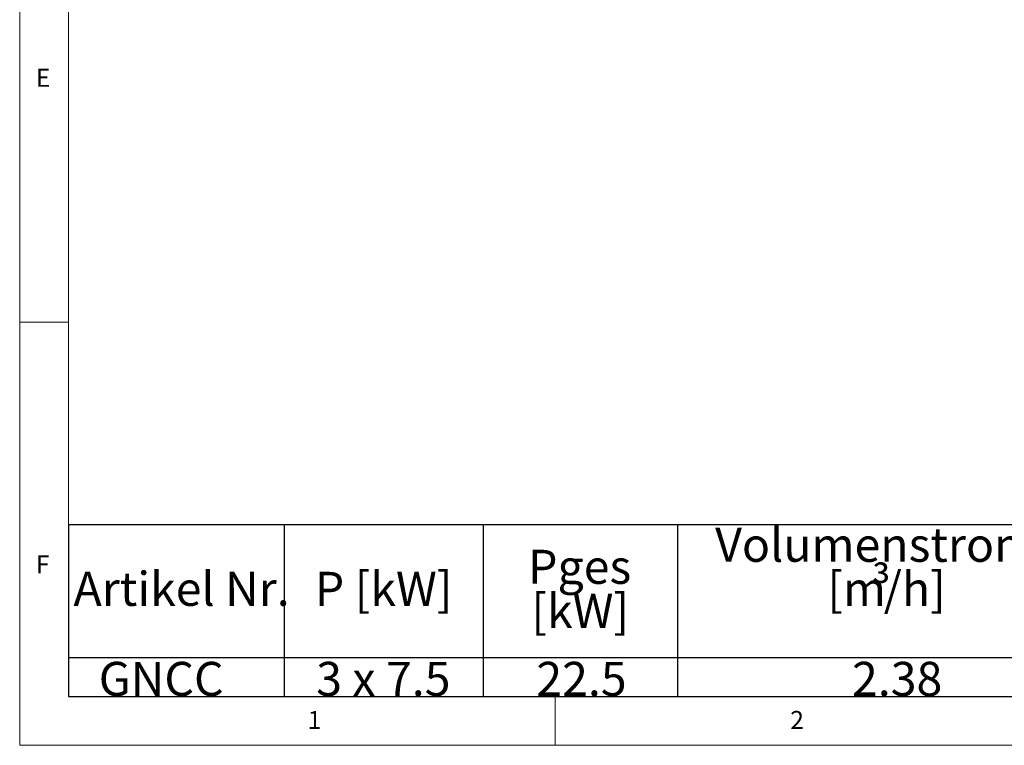
# Model space of a CAD drawing. Units: millimetres. Extents: x 5 to 415, y 5 to 292.
# Drawn here: x 5 to 106, y 5 to 80 of the extents above; entities that cross this region are included whole.
import ezdxf

# ---------------------------------------------------------------- set-up
doc = ezdxf.new("R2010")
doc.units = ezdxf.units.MM
doc.layers.add('BEMAßUNG', color=96, linetype='Continuous')
doc.layers.add('SLD-0', color=179, linetype='Continuous')
doc.styles.add('SLDTEXTSTYLE0', font='TXT', dxfattribs={"width": 0.75})
doc.styles.add('SLDTEXTSTYLE1', font='TXT', dxfattribs={"width": 0.472656})
doc.styles.add('SLDTEXTSTYLE2', font='TXT', dxfattribs={"width": 0.627551})

# ---------------------------------------------------------------- blocks, each defined once
blk = doc.blocks.new('SW_NOTE_0')
at = {"layer": 'BEMAßUNG', "color": 0, "insert": (0, 56.4), "char_height": 43.75, "attachment_point": 1, "style": 'SLDTEXTSTYLE0'}
blk.add_mtext('Artikel Nr.', dxfattribs=at)
blk = doc.blocks.new('SW_NOTE_0_1')
at = {"layer": 'BEMAßUNG', "color": 0, "insert": (0, 56.4), "char_height": 43.75, "attachment_point": 1, "style": 'SLDTEXTSTYLE0'}
blk.add_mtext('P [kW]', dxfattribs=at)
blk = doc.blocks.new('SW_NOTE_0_2')
at = {"layer": 'BEMAßUNG', "color": 0, "insert": (0, 56.4), "char_height": 43.75, "attachment_point": 1, "style": 'SLDTEXTSTYLE0'}
blk.add_mtext('Pges', dxfattribs=at)
blk = doc.blocks.new('SW_NOTE_0_3')
at = {"layer": 'BEMAßUNG', "color": 0, "insert": (0, 56.4), "char_height": 43.75, "attachment_point": 1, "style": 'SLDTEXTSTYLE0'}
blk.add_mtext('[kW]', dxfattribs=at)
blk = doc.blocks.new('SW_NOTE_0_4')
at = {"layer": 'BEMAßUNG', "color": 0, "insert": (0, 56.4), "char_height": 43.75, "attachment_point": 1, "style": 'SLDTEXTSTYLE0'}
blk.add_mtext('Volumenstrom V', dxfattribs=at)
blk = doc.blocks.new('SW_NOTE_0_5')
at = {"layer": 'BEMAßUNG', "color": 0, "attachment_point": 1}
for s, insert, char_height, style in [('³', (56.9, 59.6), 43.8, 'SLDTEXTSTYLE1'), ('[m', (0, 56.4), 43.75, 'SLDTEXTSTYLE0'), ('/h]', (72.5, 56.4), 43.75, 'SLDTEXTSTYLE0')]:
    blk.add_mtext(s, dxfattribs=dict(at, insert=insert, char_height=char_height, style=style))
blk = doc.blocks.new('SW_NOTE_0_10')
at = {"layer": 'BEMAßUNG', "color": 0, "insert": (0, 56.4), "char_height": 43.75, "attachment_point": 1, "style": 'SLDTEXTSTYLE0'}
blk.add_mtext('GNCC', dxfattribs=at)
blk = doc.blocks.new('SW_NOTE_0_11')
at = {"layer": 'BEMAßUNG', "color": 0, "insert": (0, 56.4), "char_height": 43.75, "attachment_point": 1, "style": 'SLDTEXTSTYLE2'}
blk.add_mtext('3 x 7.5', dxfattribs=at)
blk = doc.blocks.new('SW_NOTE_0_12')
at = {"layer": 'BEMAßUNG', "color": 0, "insert": (0, 56.4), "char_height": 43.75, "attachment_point": 1, "style": 'SLDTEXTSTYLE0'}
blk.add_mtext('22.5', dxfattribs=at)
blk = doc.blocks.new('SW_NOTE_0_13')
at = {"layer": 'BEMAßUNG', "color": 0, "insert": (0, 56.4), "char_height": 43.75, "attachment_point": 1, "style": 'SLDTEXTSTYLE0'}
blk.add_mtext('2.38', dxfattribs=at)
blk = doc.blocks.new('SW_TABLEANNOTATION_0')
at = {"layer": 'BEMAßUNG'}
for p, q in [((0, 0), (0, -220.8)), ((2491.6, 0), (0, 0)), ((277.2, 0), (277.2, -220.8)), ((532.8, 0), (532.8, -220.8)), ((782.4, 0), (782.4, -220.8)), ((0, -170.5), (2491.6, -170.5)), ((0, -220.8), (2491.6, -220.8))]:
    blk.add_line(p, q, dxfattribs=at)
at = {"layer": 'BEMAßUNG', "color": 96}
for name, p in [('SW_NOTE_0_4', (830.7, -60.2)), ('SW_NOTE_0_2', (590.4, -88.5)), ('SW_NOTE_0_5', (974.6, -116.8)), ('SW_NOTE_0', (6.6, -116.8)), ('SW_NOTE_0_1', (316.5, -116.8)), ('SW_NOTE_0_3', (594.5, -145.1)), ('SW_NOTE_0_10', (39, -232.5)), ('SW_NOTE_0_11', (318.3, -232.5)), ('SW_NOTE_0_12', (601, -232.5)), ('SW_NOTE_0_13', (1006.4, -232.5))]:
    blk.add_blockref(name, p, dxfattribs=at)

msp = doc.modelspace()

# ---------------------------------------------------------------- linework, layer by layer
at = {"layer": 'SLD-0', "color": 179, "linetype": 'Continuous', "lineweight": 18}
for p, q in [((5, 292), (5, 5)), ((10, 287), (10, 10)), ((10, 48.5), (5, 48.5)), ((10, 10), (273.87853, 10)), ((60, 5), (60, 10)), ((5, 5), (415, 5))]:
    msp.add_line(p, q, dxfattribs=at)

# ---------------------------------------------------------------- block references
at = {"color": 7, "linetype": 'Continuous', "xscale": 0.08, "yscale": 0.08, "zscale": 0.08}
msp.add_blockref('SW_TABLEANNOTATION_0', (10, 27.6659), dxfattribs=at)

# ---------------------------------------------------------------- texts
at = {"layer": 'SLD-0', "color": 179, "char_height": 1.85208, "attachment_point": 1, "style": 'SLDTEXTSTYLE0'}
for s, insert in [('E', (6.66667, 74.52945)), ('E', (6.66667, 74.52945)), ('F', (6.66667, 24.52945)), ('F', (6.66667, 24.52945)), ('1', (34.58333, 8.52945)), ('1', (34.58333, 8.52945)), ('2', (84.16667, 8.52945)), ('2', (84.16667, 8.52945))]:
    msp.add_mtext(s, dxfattribs=dict(at, insert=insert))

doc.saveas('drawing.dxf')
